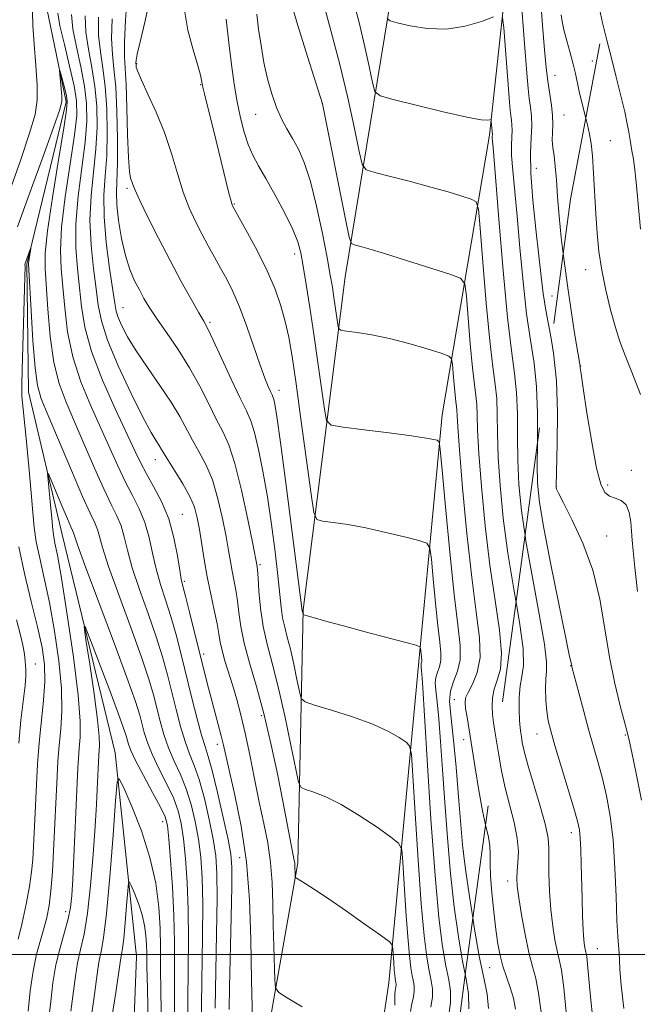
# Model space of a CAD drawing. Extents: x 2059800 to 2062700, y 317300 to 320200.
# Drawn here: x 2061069 to 2061190, y 318490 to 318682 of the extents above; entities that cross this region are included whole.
import ezdxf

# ---------------------------------------------------------------- set-up
doc = ezdxf.new("R2010")
doc.units = 0
doc.header["$MEASUREMENT"] = 0
for name, pattern in [('DGN Style 2', [51.195507, 30.717304, -20.478203]), ('DGN Style 3', [71.67371, 51.195507, -20.478203]), ('rvrstm', [117.1, 50, -3.9, 0.5, -3.9, 0.5, -3.9, 0.5, -3.9, 50])]:
    doc.linetypes.add(name, pattern=pattern)
for name, color, linetype, lineweight in [('32000', 7, 'Continuous', 0), ('DTM HARD BREAKLINE', 7, 'Continuous', 0), ('DTM OBSCURED SPOT', 7, 'Continuous', 0), ('DTM SPOT ELEVATION', 2, 'Continuous', 13), ('INDEX CONTOUR', 41, 'Continuous', 13), ('INDEX CONTOUR DASHED', 41, 'DGN Style 3', 13), ('INTERMEDIATE CONTOUR', 44, 'Continuous', 0), ('INTERMEDIATE CONTOUR DASHED', 44, 'DGN Style 3', 0), ('OBSCURED GROUND BOUNDARY', 84, 'DGN Style 2', 0), ('STREAM - RIVER SINGLE LINE', 142, 'rvrstm', 0)]:
    doc.layers.add(name, color=color, linetype=linetype, lineweight=lineweight)

msp = doc.modelspace()

# ---------------------------------------------------------------- linework, layer by layer
at = {"layer": '32000', "flags": 128}
msp.add_lwpolyline([(2062500, 318500), (2060000, 318500)], dxfattribs=at)
at = {"layer": 'DTM HARD BREAKLINE'}
for points in [[(2061095.4, 318356.41, 1067.16), (2061104.62, 318411.38, 1074.81), (2061113.8, 318462.29, 1083.22), (2061123.6, 318517.83, 1088.26), (2061124.66, 318567.08, 1094.11), (2061132.81, 318631.91, 1101.12), (2061143.89, 318699.61, 1110.45), (2061148.23, 318729.12, 1111.15), (2061152.12, 318772.55, 1112.13)], [(2061172.36, 318768.3, 1113), (2061166.61, 318712.14, 1110.8), (2061160.89, 318659.46, 1105.7), (2061151.67, 318605.07, 1098.51), (2061147.16, 318557.01, 1093.7), (2061141.34, 318494.48, 1087.21), (2061130.81, 318423.87, 1078.05), (2061125.65, 318368.29, 1070.41), (2061124.93, 318354.39, 1068.96), (2061128.93, 318348.55, 1068.61)]]:
    msp.add_polyline3d(points, dxfattribs=at)
at = {"layer": 'DTM OBSCURED SPOT'}
for p in [(2061184.41, 318658.38, 1114.95), (2061179.62, 318633.33, 1113.35), (2061178.67, 318614.53, 1112.05), (2061188.51, 318594.25, 1112.55), (2061173.93, 318591.07, 1110.05), (2061183.9, 318591.38, 1112.45), (2061183.7, 318581.47, 1110.65), (2061176.71, 318556.2, 1107.95), (2061170.12, 318542.93, 1105.25), (2061187.33, 318542.72, 1109.85), (2061176.8, 318523.69, 1105.45), (2061164.42, 318514.31, 1101.45), (2061181.88, 318501.14, 1106.85), (2061160.94, 318497.41, 1099.15)]:
    msp.add_point(p, dxfattribs=at)
at = {"layer": 'DTM SPOT ELEVATION'}
for p in [(2061180.9, 318673.94, 1115.05), (2061092.27, 318673.39, 1094.15), (2061173.67, 318671.14, 1112.85), (2061104.68, 318669.32, 1095.9), (2061128.39, 318665.7, 1102.01), (2061115.37, 318663.56, 1099.12), (2061175.41, 318663.39, 1112.95), (2061170.01, 318653.01, 1110.95), (2061090.35, 318649.1, 1091.71), (2061111.24, 318646.07, 1096.12), (2061123.02, 318636.34, 1097.48), (2061173.06, 318628.19, 1110.95), (2061089.56, 318625.92, 1088.89), (2061106.49, 318623.02, 1092.25), (2061119.94, 318609.79, 1094.54), (2061095.87, 318596.31, 1085.35), (2061101.15, 318585.68, 1084.85), (2061116.22, 318575.9, 1090.24), (2061101.49, 318572.64, 1084.25), (2061105.31, 318558.47, 1084.42), (2061072.49, 318556.52, 1081.37), (2061154.08, 318549.62, 1099.25), (2061116.51, 318546.49, 1087.53), (2061155.87, 318541.84, 1099.45), (2061107.97, 318540.91, 1083.51), (2061097.3, 318525.85, 1073.35), (2061112.28, 318518.82, 1083.01), (2061155.82, 318520, 1098.05), (2061078.44, 318508.35, 1076.55)]:
    msp.add_point(p, dxfattribs=at)
at = {"layer": 'INDEX CONTOUR'}
for points in [[(2061166.107, 318698.578, 1110), (2061167.766, 318676.452, 1110), (2061168.153, 318671.519, 1110), (2061168.419, 318668.559, 1110), (2061168.647, 318666.636, 1110), (2061168.892, 318664.947, 1110), (2061169.094, 318663.217, 1110), (2061169.157, 318661.305, 1110), (2061169.041, 318659.03, 1110), (2061168.908, 318656.069, 1110), (2061168.966, 318652.057, 1110), (2061169.36, 318646.853, 1110), (2061169.952, 318641.183, 1110), (2061170.536, 318635.999, 1110), (2061170.968, 318631.975, 1110), (2061171.354, 318628.687, 1110), (2061171.858, 318625.44, 1110), (2061172.582, 318621.637, 1110), (2061172.946, 318619.486, 1110)], [(2061087.457, 318682.137, 1090), (2061087.354, 318678.292, 1090), (2061087.513, 318675.264, 1090), (2061087.825, 318672.422, 1090), (2061088.155, 318668.875, 1090), (2061088.388, 318664.068, 1090), (2061088.501, 318658.77, 1090), (2061088.497, 318654.095, 1090), (2061088.318, 318648.394, 1090), (2061088.395, 318645.952, 1090), (2061088.731, 318642.851, 1090), (2061089.304, 318639.384, 1090), (2061090.055, 318636.08, 1090), (2061090.927, 318633.353, 1090), (2061091.852, 318631.16, 1090), (2061092.763, 318629.344, 1090), (2061093.641, 318627.72, 1090), (2061094.67, 318625.999, 1090), (2061096.088, 318623.862, 1090), (2061098.037, 318621.082, 1090), (2061100.296, 318617.794, 1090), (2061102.552, 318614.222, 1090), (2061104.549, 318610.598, 1090), (2061106.262, 318607.177, 1090), (2061107.727, 318604.221, 1090), (2061108.991, 318601.8, 1090), (2061110.161, 318599.215, 1090), (2061111.357, 318595.574, 1090), (2061112.646, 318590.376, 1090), (2061113.872, 318584.68, 1090), (2061114.827, 318579.934, 1090), (2061115.683, 318575.503, 1090), (2061115.75, 318574.826, 1090), (2061115.86, 318573.32, 1090), (2061116.039, 318570.728, 1090), (2061116.349, 318567.403, 1090), (2061116.858, 318563.852, 1090), (2061117.619, 318560.407, 1090), (2061118.606, 318556.686, 1090), (2061119.774, 318552.131, 1090), (2061121.052, 318546.488, 1090), (2061122.26, 318540.722, 1090), (2061123.191, 318536.102, 1090), (2061123.745, 318533.539, 1090), (2061124.245, 318532.508, 1090), (2061125.119, 318532.126, 1090), (2061126.713, 318531.626, 1090), (2061129.044, 318530.714, 1090), (2061132.05, 318529.215, 1090), (2061135.564, 318527.077, 1090), (2061139.013, 318524.763, 1090), (2061141.724, 318522.861, 1090), (2061143.221, 318521.681, 1090), (2061143.824, 318520.413, 1090), (2061144.046, 318517.976, 1090), (2061144.308, 318513.676, 1090), (2061144.648, 318508.406, 1090), (2061145.005, 318503.453, 1090), (2061145.332, 318499.824, 1090), (2061145.623, 318497.412, 1090), (2061145.885, 318495.83, 1090), (2061146.114, 318494.717, 1090), (2061146.26, 318493.812, 1090), (2061146.266, 318492.882, 1090), (2061146.095, 318491.741, 1090), (2061145.817, 318490.403, 1090), (2061145.524, 318488.929, 1090)], [(2061115.603, 318683.06, 1100), (2061115.974, 318680.114, 1100), (2061116.438, 318676.908, 1100), (2061117.015, 318673.628, 1100), (2061117.718, 318670.45, 1100), (2061118.536, 318667.498, 1100), (2061119.449, 318664.884, 1100), (2061120.438, 318662.667, 1100), (2061121.487, 318660.708, 1100), (2061122.582, 318658.815, 1100), (2061123.709, 318656.756, 1100), (2061124.868, 318654.13, 1100), (2061126.061, 318650.494, 1100), (2061127.268, 318645.649, 1100), (2061128.39, 318640.364, 1100), (2061129.303, 318635.652, 1100), (2061129.925, 318632.259, 1100), (2061130.33, 318629.87, 1100), (2061130.63, 318627.901, 1100), (2061131.36, 318622.651, 1100), (2061131.522, 318621.87, 1100), (2061131.967, 318621.535, 1100), (2061133.074, 318621.359, 1100), (2061135.124, 318621.09, 1100), (2061137.991, 318620.629, 1100), (2061141.45, 318619.911, 1100), (2061145.213, 318618.924, 1100), (2061148.749, 318617.874, 1100), (2061151.468, 318617.017, 1100), (2061152.959, 318616.489, 1100), (2061153.535, 318615.948, 1100), (2061153.689, 318614.924, 1100), (2061153.828, 318613.129, 1100), (2061154.007, 318610.955, 1100), (2061154.192, 318608.968, 1100), (2061154.353, 318607.591, 1100), (2061154.478, 318606.674, 1100), (2061154.557, 318605.924, 1100), (2061154.603, 318604.919, 1100), (2061154.723, 318602.71, 1100), (2061155.049, 318598.216, 1100), (2061155.67, 318590.846, 1100), (2061156.508, 318581.96, 1100), (2061157.445, 318573.408, 1100), (2061158.34, 318566.653, 1100), (2061158.964, 318561.614, 1100), (2061159.067, 318557.821, 1100), (2061158.51, 318554.875, 1100), (2061157.596, 318552.635, 1100), (2061156.739, 318551.031, 1100), (2061156.265, 318549.936, 1100), (2061156.147, 318549.014, 1100), (2061156.265, 318547.878, 1100), (2061156.525, 318546.18, 1100), (2061158.106, 318536.325, 1100), (2061158.837, 318531.918, 1100), (2061159.557, 318527.959, 1100), (2061160.137, 318525.242, 1100)], [(2061069.038, 318641.668, 1080), (2061071.325, 318647.904, 1080), (2061073.9, 318654.994, 1080), (2061076.056, 318660.985, 1080), (2061077.262, 318664.451, 1080), (2061077.694, 318666.089, 1080), (2061077.7, 318667.126, 1080), (2061077.58, 318668.513, 1080), (2061077.243, 318672.098, 1080), (2061077.288, 318672.097, 1080), (2061077.478, 318671.399, 1080), (2061078.232, 318668.499, 1080), (2061078.58, 318667.108, 1080), (2061078.746, 318666.066, 1080), (2061078.607, 318664.396, 1080), (2061078.044, 318660.847, 1080), (2061077.019, 318654.699, 1080), (2061075.835, 318647.38, 1080), (2061074.878, 318640.856, 1080), (2061074.44, 318636.518, 1080), (2061074.427, 318633.454, 1080), (2061074.968, 318625.615, 1080), (2061075.429, 318620.318, 1080), (2061076.131, 318615.255, 1080), (2061077.153, 318611.114, 1080), (2061078.498, 318607.485, 1080), (2061080.153, 318603.683, 1080), (2061084.048, 318594.665, 1080), (2061085.856, 318590.621, 1080), (2061087.307, 318587.624, 1080), (2061088.409, 318585.386, 1080), (2061089.215, 318583.424, 1080), (2061089.82, 318581.289, 1080), (2061090.456, 318578.672, 1080), (2061091.397, 318575.297, 1080), (2061092.815, 318571.036, 1080), (2061094.475, 318566.344, 1080), (2061096.041, 318561.819, 1080), (2061097.262, 318557.909, 1080), (2061098.211, 318554.446, 1080), (2061099.904, 318547.68, 1080), (2061100.784, 318544.356, 1080), (2061101.672, 318541.438, 1080), (2061102.553, 318539.074, 1080), (2061103.455, 318536.81, 1080), (2061104.407, 318534.036, 1080), (2061105.412, 318530.366, 1080), (2061106.367, 318526.268, 1080), (2061107.141, 318522.429, 1080), (2061107.63, 318519.225, 1080), (2061107.863, 318515.791, 1080), (2061107.899, 318510.951, 1080), (2061107.801, 318504.023, 1080), (2061107.505, 318489.551, 1080)], [(2061069.168, 318502.962, 1080), (2061069.946, 318506.174, 1080), (2061070.742, 318509.788, 1080), (2061071.398, 318513.229, 1080), (2061071.802, 318516.069, 1080), (2061072.015, 318518.488, 1080), (2061072.412, 318526.183, 1080), (2061072.731, 318533.084, 1080), (2061072.95, 318537.072, 1080), (2061073.269, 318541.23, 1080), (2061074.119, 318549.428, 1080), (2061074.358, 318553.118, 1080), (2061074.279, 318556.421, 1080), (2061073.827, 318559.78, 1080), (2061072.971, 318563.762, 1080), (2061071.739, 318568.719, 1080), (2061070.399, 318574.16, 1080), (2061069.283, 318579.383, 1080)], [(2061087.162, 318486.122, 1070), (2061088.174, 318492.616, 1070), (2061089.011, 318498.438, 1070), (2061089.151, 318499.289, 1070), (2061089.311, 318500.015, 1070), (2061089.515, 318501.149, 1070), (2061089.76, 318503.129, 1070), (2061090.032, 318506.168, 1070), (2061090.292, 318509.565, 1070), (2061090.493, 318512.396, 1070), (2061090.623, 318513.928, 1070), (2061090.798, 318514.203, 1070), (2061091.169, 318513.458, 1070), (2061091.825, 318511.94, 1070), (2061092.614, 318509.936, 1070), (2061093.324, 318507.747, 1070), (2061093.789, 318505.631, 1070), (2061094.039, 318503.676, 1070), (2061094.148, 318501.928, 1070), (2061094.19, 318500.248, 1070), (2061094.228, 318497.754, 1070), (2061094.32, 318493.38, 1070), (2061094.508, 318486.557, 1070)]]:
    msp.add_polyline3d(points, dxfattribs=at)
at = {"layer": 'INDEX CONTOUR DASHED'}
for points in [[(2061172.946, 318619.486, 1110), (2061173.353, 318617.077, 1110), (2061173.93, 318611.658, 1110), (2061174.145, 318605.483, 1110), (2061174.097, 318599.476, 1110), (2061173.855, 318591.128, 1110), (2061173.87, 318590.872, 1110), (2061173.953, 318590.609, 1110), (2061174.336, 318589.782, 1110), (2061175.308, 318587.885, 1110), (2061177.021, 318584.57, 1110), (2061179.092, 318580.083, 1110), (2061181.003, 318574.824, 1110), (2061182.374, 318569.17, 1110), (2061183.365, 318563.418, 1110), (2061184.271, 318557.845, 1110), (2061185.305, 318552.738, 1110), (2061186.342, 318548.43, 1110), (2061187.68, 318543.331, 1110), (2061188.054, 318541.733, 1110), (2061188.581, 318539.32, 1110), (2061189.446, 318535.265, 1110), (2061190.461, 318530.034, 1110)], [(2061160.137, 318525.242, 1100), (2061160.191, 318524.989, 1100), (2061160.681, 318522.833, 1100), (2061160.973, 318521.139, 1100), (2061161.051, 318519.555, 1100), (2061161.039, 318517.718, 1100), (2061161.097, 318515.262, 1100), (2061161.343, 318511.984, 1100), (2061161.725, 318508.319, 1100), (2061162.15, 318504.862, 1100), (2061162.556, 318502.066, 1100), (2061162.988, 318499.784, 1100), (2061163.525, 318497.731, 1100), (2061164.207, 318495.67, 1100), (2061164.93, 318493.579, 1100), (2061165.553, 318491.49, 1100), (2061165.953, 318489.387, 1100)]]:
    msp.add_polyline3d(points, dxfattribs=at)
at = {"layer": 'INTERMEDIATE CONTOUR'}
for points in [[(2061090.417, 318686.498, 1092), (2061090.086, 318681.852, 1092), (2061089.863, 318677.678, 1092), (2061089.848, 318674.816, 1092), (2061089.981, 318672.457, 1092), (2061090.167, 318669.374, 1092), (2061090.33, 318664.775, 1092), (2061090.481, 318659.576, 1092), (2061090.648, 318655.123, 1092), (2061090.851, 318652.42, 1092), (2061091.071, 318651.106, 1092), (2061091.278, 318650.481, 1092), (2061091.492, 318649.883, 1092), (2061091.929, 318648.805, 1092), (2061092.854, 318646.782, 1092), (2061094.441, 318643.52, 1092), (2061096.5, 318639.426, 1092), (2061098.749, 318635.081, 1092), (2061100.926, 318631.013, 1092), (2061102.84, 318627.54, 1092), (2061104.319, 318624.93, 1092), (2061105.29, 318623.252, 1092), (2061106.091, 318621.778, 1092), (2061107.156, 318619.585, 1092), (2061108.777, 318616.075, 1092), (2061110.663, 318611.964, 1092), (2061112.378, 318608.297, 1092), (2061113.6, 318605.792, 1092), (2061114.455, 318603.869, 1092), (2061115.181, 318601.62, 1092), (2061115.971, 318598.33, 1092), (2061116.819, 318594.063, 1092), (2061117.674, 318589.074, 1092), (2061118.482, 318583.673, 1092), (2061119.189, 318578.377, 1092), (2061119.737, 318573.755, 1092), (2061120.365, 318567.599, 1092), (2061120.649, 318565.531, 1092), (2061121.044, 318563.686, 1092), (2061121.552, 318561.748, 1092), (2061122.153, 318559.405, 1092), (2061122.807, 318556.508, 1092), (2061123.428, 318553.548, 1092), (2061123.906, 318551.177, 1092), (2061124.263, 318549.839, 1092), (2061125.03, 318549.161, 1092), (2061126.864, 318548.558, 1092), (2061130.158, 318547.577, 1092), (2061134.242, 318546.275, 1092), (2061138.183, 318544.835, 1092), (2061141.229, 318543.435, 1092), (2061143.341, 318542.216, 1092), (2061144.664, 318541.32, 1092), (2061145.36, 318540.62, 1092), (2061145.703, 318538.934, 1092), (2061145.986, 318534.818, 1092), (2061146.436, 318527.437, 1092), (2061147.019, 318518.389, 1092), (2061147.632, 318509.887, 1092), (2061148.193, 318503.655, 1092), (2061148.693, 318499.514, 1092), (2061149.144, 318496.798, 1092), (2061149.536, 318494.886, 1092), (2061149.788, 318493.334, 1092), (2061149.796, 318491.737, 1092), (2061149.503, 318489.777, 1092)], [(2061094.961, 318686.637, 1094), (2061093.896, 318681.732, 1094), (2061092.928, 318677.661, 1094), (2061092.368, 318675.222, 1094), (2061092.146, 318674.097, 1094), (2061092.101, 318673.49, 1094), (2061092.123, 318673.11, 1094), (2061092.171, 318672.717, 1094), (2061092.44, 318671.851, 1094), (2061093.153, 318670.175, 1094), (2061094.44, 318667.466, 1094), (2061096.06, 318663.959, 1094), (2061097.68, 318660.005, 1094), (2061099.042, 318655.932, 1094), (2061100.207, 318651.989, 1094), (2061101.309, 318648.404, 1094), (2061102.46, 318645.335, 1094), (2061103.662, 318642.68, 1094), (2061104.895, 318640.269, 1094), (2061106.136, 318637.959, 1094), (2061107.368, 318635.724, 1094), (2061108.576, 318633.569, 1094), (2061109.756, 318631.438, 1094), (2061110.958, 318629.046, 1094), (2061112.248, 318626.043, 1094), (2061113.652, 318622.262, 1094), (2061116.269, 318614.686, 1094), (2061117.198, 318612.153, 1094), (2061117.853, 318610.534, 1094), (2061118.293, 318609.558, 1094), (2061118.581, 318608.965, 1094), (2061118.772, 318608.534, 1094), (2061118.928, 318608.053, 1094), (2061119.123, 318607.141, 1094), (2061119.497, 318604.747, 1094), (2061120.202, 318599.652, 1094), (2061121.307, 318591.291, 1094), (2061124.471, 318566.903, 1094), (2061124.621, 318566.252, 1094), (2061124.672, 318566.172, 1094), (2061124.938, 318566.07, 1094), (2061127.024, 318565.458, 1094), (2061129.243, 318564.831, 1094), (2061132.478, 318563.946, 1094), (2061136.703, 318562.82, 1094), (2061144.651, 318560.736, 1094), (2061146.616, 318560.209, 1094), (2061147.348, 318559.918, 1094), (2061147.476, 318559.612, 1094), (2061147.638, 318557.923, 1094), (2061147.719, 318557.23, 1094), (2061147.719, 318557.036, 1094), (2061147.683, 318556.878, 1094), (2061147.589, 318556.609, 1094), (2061147.577, 318556.471, 1094), (2061147.625, 318555.99, 1094), (2061147.681, 318555.303, 1094), (2061147.834, 318552.951, 1094), (2061148.762, 318537.891, 1094), (2061149.513, 318526.334, 1094), (2061150.314, 318515.411, 1094), (2061151.071, 318507.218, 1094), (2061151.766, 318501.582, 1094), (2061152.402, 318497.765, 1094), (2061152.959, 318495.056, 1094), (2061153.315, 318492.855, 1094), (2061153.328, 318490.592, 1094), (2061152.913, 318487.827, 1094)], [(2061121.991, 318686.393, 1102), (2061123.602, 318680.799, 1102), (2061125.459, 318674.79, 1102), (2061128.383, 318665.592, 1102), (2061132.952, 318642.8, 1102), (2061133.614, 318639.624, 1102), (2061134.036, 318638.408, 1102), (2061134.58, 318638.113, 1102), (2061135.604, 318637.849, 1102), (2061137.453, 318637.332, 1102), (2061140.469, 318636.43, 1102), (2061144.746, 318635.099, 1102), (2061153.155, 318632.426, 1102), (2061155.269, 318631.631, 1102), (2061156.11, 318630.522, 1102), (2061156.4, 318628.152, 1102), (2061156.726, 318623.947, 1102), (2061157.144, 318618.855, 1102), (2061157.576, 318614.201, 1102), (2061157.955, 318610.974, 1102), (2061158.248, 318608.826, 1102), (2061158.432, 318607.071, 1102), (2061158.51, 318605.032, 1102), (2061158.599, 318602.063, 1102), (2061158.832, 318597.525, 1102), (2061159.32, 318591.064, 1102), (2061160.046, 318583.456, 1102), (2061160.962, 318575.763, 1102), (2061161.978, 318568.893, 1102), (2061162.838, 318563.151, 1102), (2061163.245, 318558.692, 1102), (2061163.012, 318555.562, 1102), (2061162.402, 318553.377, 1102), (2061161.789, 318551.649, 1102), (2061161.466, 318549.975, 1102), (2061161.411, 318548.313, 1102), (2061161.516, 318546.706, 1102), (2061161.696, 318545.153, 1102), (2061161.945, 318543.465, 1102), (2061162.316, 318541.138, 1102)], [(2061128.395, 318685.952, 1104), (2061130.074, 318679.585, 1104), (2061131.783, 318673.213, 1104), (2061133.336, 318666.719, 1104), (2061134.619, 318660.784, 1104), (2061135.533, 318656.289, 1104), (2061136.111, 318653.817, 1104), (2061136.907, 318652.76, 1104), (2061138.603, 318652.212, 1104), (2061141.642, 318651.447, 1104), (2061145.513, 318650.45, 1104), (2061149.468, 318649.391, 1104), (2061152.868, 318648.419, 1104), (2061155.518, 318647.614, 1104), (2061157.336, 318647.039, 1104), (2061158.318, 318646.537, 1104), (2061158.778, 318645.068, 1104), (2061159.11, 318641.379, 1104), (2061159.623, 318634.765, 1104), (2061160.281, 318626.755, 1104), (2061160.961, 318619.433, 1104), (2061161.557, 318614.358, 1104), (2061162.017, 318610.978, 1104), (2061162.307, 318608.218, 1104), (2061162.419, 318605.145, 1104), (2061162.472, 318601.416, 1104), (2061162.614, 318596.835, 1104), (2061162.97, 318591.283, 1104), (2061163.584, 318584.952, 1104), (2061164.479, 318578.117, 1104), (2061165.617, 318571.132, 1104), (2061166.066, 318568.494, 1104)], [(2061134.357, 318685.794, 1106), (2061135.537, 318681.399, 1106), (2061136.609, 318676.918, 1106), (2061137.493, 318672.823, 1106), (2061138.124, 318669.722, 1106), (2061138.594, 318667.999, 1106), (2061139.635, 318667.146, 1106), (2061142.14, 318666.433, 1106), (2061146.601, 318665.319, 1106), (2061151.899, 318664.028, 1106), (2061156.515, 318662.977, 1106), (2061159.3, 318662.471, 1106), (2061160.565, 318662.38, 1106), (2061160.991, 318662.465, 1106), (2061161.158, 318662.517, 1106), (2061161.226, 318662.446, 1106), (2061161.254, 318662.189, 1106), (2061161.466, 318659.589, 1106), (2061161.449, 318659.223, 1106), (2061161.453, 318658.944, 1106), (2061161.499, 318658.345, 1106), (2061161.667, 318656.3, 1106), (2061162.705, 318643.124, 1106), (2061163.533, 318633.136, 1106), (2061164.398, 318623.99, 1106), (2061165.174, 318617.541, 1106), (2061165.789, 318613.106, 1106), (2061166.182, 318609.364, 1106), (2061166.328, 318605.258, 1106), (2061166.347, 318600.77, 1106), (2061166.396, 318596.145, 1106), (2061166.62, 318591.501, 1106), (2061167.122, 318586.449, 1106), (2061167.836, 318581.57, 1106)], [(2061170.738, 318687.245, 1112), (2061171.223, 318680.866, 1112), (2061171.608, 318676.094, 1112), (2061171.93, 318672.661, 1112), (2061172.255, 318669.974, 1112), (2061172.959, 318665.297, 1112), (2061173.171, 318663.285, 1112), (2061173.197, 318661.527, 1112), (2061173.133, 318659.964, 1112), (2061173.113, 318658.522, 1112), (2061173.236, 318657.095, 1112), (2061173.459, 318655.473, 1112), (2061173.703, 318653.423, 1112), (2061173.914, 318650.76, 1112), (2061174.133, 318647.508, 1112), (2061174.43, 318643.743, 1112), (2061174.855, 318639.543, 1112), (2061175.23, 318636.44, 1112)], [(2061101.572, 318683.803, 1096), (2061102.23, 318679.917, 1096), (2061103.208, 318676.102, 1096), (2061104.115, 318673.016, 1096), (2061104.648, 318671.135, 1096), (2061104.87, 318670.206, 1096), (2061104.979, 318669.47, 1096), (2061105.117, 318668.836, 1096), (2061105.442, 318667.498, 1096), (2061107.722, 318658.383, 1096), (2061110.205, 318648.183, 1096), (2061110.603, 318646.615, 1096), (2061110.794, 318645.952, 1096), (2061110.881, 318645.742, 1096), (2061113.831, 318640.501, 1096), (2061115.766, 318636.913, 1096), (2061117.655, 318633.102, 1096), (2061119.17, 318629.538, 1096), (2061120.313, 318626.258, 1096), (2061121.169, 318623.195, 1096), (2061121.84, 318620.146, 1096), (2061122.478, 318616.385, 1096), (2061123.252, 318611.054, 1096), (2061124.26, 318603.758, 1096), (2061126.18, 318589.582, 1096), (2061126.715, 318586.04, 1096), (2061127.297, 318584.688, 1096), (2061128.425, 318584.366, 1096), (2061130.479, 318584.101, 1096), (2061133.365, 318583.667, 1096), (2061136.87, 318583.024, 1096), (2061140.713, 318582.173, 1096), (2061144.344, 318581.281, 1096), (2061147.141, 318580.559, 1096), (2061148.683, 318580.047, 1096), (2061149.315, 318579.114, 1096), (2061149.586, 318576.959, 1096), (2061149.929, 318573.111, 1096), (2061150.369, 318568.407, 1096), (2061150.825, 318564.013, 1096), (2061151.213, 318560.828, 1096), (2061151.448, 318558.7, 1096), (2061151.445, 318557.211, 1096), (2061151.168, 318556.001, 1096), (2061150.768, 318554.933, 1096), (2061150.447, 318553.935, 1096), (2061150.36, 318552.877, 1096), (2061150.478, 318551.425, 1096), (2061150.724, 318549.193, 1096), (2061151.034, 318545.869, 1096), (2061151.389, 318541.444, 1096), (2061151.78, 318535.98, 1096), (2061152.207, 318529.609, 1096), (2061152.702, 318522.726, 1096), (2061153.306, 318515.796, 1096), (2061154.04, 318509.257, 1096), (2061154.849, 318503.46, 1096), (2061155.661, 318498.733, 1096), (2061156.174, 318496.232, 1096)], [(2061182.113, 318684.953, 1116), (2061182.893, 318681.332, 1116), (2061183.023, 318680.807, 1116)], [(2061067.469, 318648.521, 1082), (2061069.621, 318654.534, 1082), (2061071.417, 318659.842, 1082), (2061072.478, 318663.533, 1082), (2061072.894, 318666.292, 1082), (2061072.872, 318669.204, 1082), (2061072.615, 318673.025, 1082), (2061072.28, 318677.21, 1082), (2061072.016, 318680.879, 1082), (2061071.949, 318683.39, 1082)], [(2061076.911, 318683.198, 1082), (2061077.316, 318680.749, 1082), (2061078.167, 318677.134, 1082), (2061079.189, 318672.937, 1082), (2061080.069, 318669.081, 1082), (2061080.548, 318666.145, 1082), (2061080.57, 318663.331, 1082), (2061080.135, 318659.497, 1082), (2061079.297, 318653.91, 1082), (2061078.347, 318647.484, 1082), (2061077.633, 318641.543, 1082), (2061077.412, 318637.044, 1082), (2061077.566, 318633.479, 1082), (2061077.886, 318629.978, 1082), (2061078.239, 318625.859, 1082), (2061078.793, 318621.214, 1082), (2061079.79, 318616.329, 1082), (2061081.378, 318611.466, 1082), (2061083.322, 318606.795, 1082), (2061085.29, 318602.462, 1082), (2061088.559, 318595.145, 1082), (2061090.003, 318592.098, 1082), (2061091.424, 318589.37, 1082), (2061092.744, 318586.774, 1082), (2061093.844, 318584.1, 1082), (2061094.657, 318581.191, 1082), (2061095.318, 318578.128, 1082), (2061096.008, 318575.05, 1082), (2061096.866, 318572.047, 1082), (2061097.854, 318569.008, 1082), (2061098.886, 318565.779, 1082), (2061099.897, 318562.233, 1082), (2061100.902, 318558.372, 1082), (2061102.997, 318549.924, 1082), (2061104.017, 318545.894, 1082), (2061104.884, 318542.666, 1082), (2061105.547, 318540.494, 1082), (2061106.157, 318538.57, 1082), (2061106.92, 318535.821, 1082), (2061107.96, 318531.56, 1082), (2061109.085, 318526.663, 1082), (2061110.02, 318522.395, 1082), (2061110.558, 318519.548, 1082), (2061110.756, 318517.025, 1082), (2061110.735, 318513.254, 1082), (2061110.608, 318507.222, 1082), (2061110.298, 318493.7, 1082), (2061110.22, 318489.288, 1082)], [(2061079.571, 318682.993, 1084), (2061079.825, 318680.135, 1084), (2061080.503, 318676.665, 1084), (2061081.348, 318672.808, 1084), (2061082.091, 318669.03, 1084), (2061082.508, 318665.626, 1084), (2061082.553, 318662.191, 1084), (2061082.225, 318658.146, 1084), (2061080.859, 318647.589, 1084), (2061080.389, 318642.23, 1084), (2061080.383, 318637.569, 1084), (2061080.704, 318633.505, 1084), (2061081.122, 318629.777, 1084), (2061081.511, 318626.103, 1084), (2061082.156, 318622.11, 1084), (2061083.449, 318617.404, 1084), (2061085.604, 318611.818, 1084), (2061088.146, 318606.105, 1084), (2061091.98, 318597.915, 1084), (2061093.071, 318595.624, 1084), (2061094.15, 318593.575, 1084), (2061095.541, 318591.116, 1084), (2061097.078, 318588.163, 1084), (2061098.471, 318584.775, 1084), (2061099.495, 318581.092, 1084), (2061100.179, 318577.585, 1084), (2061100.618, 318574.804, 1084), (2061100.918, 318573.057, 1084), (2061101.233, 318571.673, 1084), (2061101.731, 318569.738, 1084), (2061102.519, 318566.613, 1084), (2061105.949, 318552.818, 1084), (2061106.646, 318550.142, 1084), (2061108.097, 318544.789, 1084), (2061108.694, 318542.543, 1084), (2061109.134, 318540.748, 1084), (2061111.374, 318531.044, 1084), (2061112.595, 318524.984, 1084), (2061113.619, 318518.035, 1084), (2061114.205, 318510.622, 1084), (2061114.465, 318502.915, 1084), (2061114.607, 318495.018, 1084), (2061114.79, 318487.172, 1084)], [(2061082.2, 318682.708, 1086), (2061082.335, 318679.521, 1086), (2061082.839, 318676.199, 1086), (2061083.507, 318672.68, 1086), (2061084.112, 318668.979, 1086), (2061084.468, 318665.106, 1086), (2061084.536, 318661.051, 1086), (2061084.316, 318656.796, 1086), (2061083.371, 318647.693, 1086), (2061083.143, 318642.916, 1086), (2061083.355, 318638.095, 1086), (2061083.842, 318633.531, 1086), (2061084.358, 318629.577, 1086), (2061084.763, 318626.388, 1086), (2061085.366, 318623.326, 1086), (2061086.587, 318619.559, 1086), (2061088.672, 318614.583, 1086), (2061091.17, 318609.218, 1086), (2061093.458, 318604.614, 1086), (2061095.051, 318601.631, 1086), (2061096.032, 318599.973, 1086), (2061096.628, 318599.052, 1086), (2061097.065, 318598.328, 1086), (2061097.582, 318597.439, 1086), (2061098.423, 318596.07, 1086), (2061099.731, 318594.026, 1086), (2061101.238, 318591.591, 1086), (2061102.576, 318589.169, 1086), (2061103.473, 318587.047, 1086), (2061104.029, 318585.016, 1086), (2061104.439, 318582.751, 1086), (2061105.372, 318576.876, 1086), (2061105.968, 318573.527, 1086), (2061106.657, 318570.154, 1086), (2061107.339, 318567.012, 1086), (2061107.891, 318564.379, 1086), (2061108.238, 318562.416, 1086), (2061108.502, 318560.821, 1086), (2061108.855, 318559.18, 1086), (2061109.424, 318557.168, 1086), (2061110.954, 318552.296, 1086), (2061111.744, 318549.639, 1086), (2061112.537, 318546.663, 1086), (2061113.367, 318543.11, 1086), (2061114.257, 318538.84, 1086), (2061115.183, 318534.197, 1086), (2061116.107, 318529.646, 1086), (2061116.986, 318525.528, 1086), (2061117.745, 318521.711, 1086), (2061118.305, 318517.939, 1086), (2061118.616, 318514.006, 1086), (2061118.754, 318509.918, 1086), (2061118.829, 318505.728, 1086), (2061118.926, 318501.565, 1086), (2061119.131, 318495.07, 1086), (2061119.27, 318493.51, 1086), (2061119.883, 318492.599, 1086), (2061121.503, 318491.557, 1086), (2061124.439, 318489.838, 1086)], [(2061084.828, 318682.422, 1088), (2061084.844, 318678.907, 1088), (2061085.176, 318675.731, 1088), (2061085.666, 318672.551, 1088), (2061086.133, 318668.928, 1088), (2061086.428, 318664.587, 1088), (2061086.519, 318659.911, 1088), (2061086.405, 318655.446, 1088), (2061086.13, 318651.544, 1088), (2061085.883, 318647.797, 1088), (2061085.899, 318643.603, 1088), (2061086.327, 318638.621, 1088), (2061086.981, 318633.557, 1088), (2061087.975, 318626.754, 1088), (2061088.254, 318625.207, 1088), (2061088.644, 318623.961, 1088), (2061089.337, 318622.361, 1088), (2061090.458, 318620.233, 1088), (2061092.117, 318617.524, 1088), (2061094.331, 318614.259, 1088), (2061096.757, 318610.776, 1088), (2061098.959, 318607.491, 1088), (2061100.619, 318604.716, 1088), (2061103.075, 318600.146, 1088), (2061104.361, 318597.913, 1088), (2061105.698, 318595.403, 1088), (2061106.967, 318592.372, 1088), (2061108.06, 318588.711, 1088), (2061108.951, 318584.848, 1088), (2061109.633, 318581.343, 1088), (2061110.116, 318578.61, 1088), (2061110.476, 318576.483, 1088), (2061110.804, 318574.647, 1088), (2061111.545, 318570.919, 1088), (2061111.876, 318568.85, 1088), (2061112.15, 318566.539, 1088), (2061112.515, 318563.849, 1088), (2061113.158, 318560.626, 1088), (2061114.206, 318556.745, 1088), (2061115.541, 318552.178, 1088), (2061116.984, 318546.922, 1088), (2061118.373, 318541.08, 1088), (2061119.629, 318535.182, 1088), (2061120.689, 318529.867, 1088), (2061122.918, 318518.321, 1088), (2061122.991, 318517.843, 1088), (2061123.027, 318517.39, 1088), (2061123.086, 318515.212, 1088), (2061123.122, 318515.02, 1088), (2061123.336, 318514.83, 1088), (2061125.026, 318513.805, 1088), (2061126.842, 318512.655, 1088), (2061129.519, 318510.875, 1088), (2061133.043, 318508.443, 1088), (2061136.726, 318505.859, 1088), (2061139.706, 318503.751, 1088), (2061141.356, 318502.548, 1088), (2061141.979, 318501.869, 1088), (2061142.106, 318501.133, 1088), (2061142.277, 318498.423, 1088), (2061142.378, 318497.021, 1088), (2061142.47, 318495.993, 1088), (2061142.553, 318495.31, 1088), (2061142.627, 318494.862, 1088), (2061142.692, 318494.547, 1088), (2061142.733, 318494.292, 1088), (2061142.735, 318494.028, 1088), (2061142.686, 318493.705, 1088), (2061142.525, 318492.909, 1088), (2061142.472, 318492.236, 1088), (2061142.512, 318490.155, 1088)], [(2061109.668, 318682.048, 1098), (2061110.184, 318677.448, 1098), (2061110.69, 318673.227, 1098), (2061111.209, 318669.433, 1098), (2061111.776, 318665.998, 1098), (2061112.418, 318662.872, 1098), (2061113.142, 318660.08, 1098), (2061113.946, 318657.67, 1098), (2061114.85, 318655.606, 1098), (2061115.956, 318653.533, 1098), (2061117.387, 318651.014, 1098), (2061119.183, 318647.789, 1098), (2061121.051, 318644.296, 1098), (2061122.613, 318641.147, 1098), (2061123.603, 318638.738, 1098), (2061124.194, 318636.587, 1098), (2061124.67, 318633.993, 1098), (2061125.257, 318630.412, 1098), (2061125.963, 318625.918, 1098), (2061126.74, 318620.741, 1098), (2061127.526, 318615.211, 1098), (2061128.77, 318606.117, 1098), (2061129.18, 318603.948, 1098), (2061130.123, 318603.051, 1098), (2061132.409, 318602.657, 1098), (2061136.488, 318602.152, 1098), (2061141.382, 318601.531, 1098), (2061145.755, 318600.95, 1098), (2061148.582, 318600.524, 1098), (2061150.074, 318600.25, 1098), (2061150.749, 318600.091, 1098), (2061151.079, 318599.8, 1098), (2061151.324, 318598.3, 1098), (2061151.693, 318594.306, 1098), (2061152.336, 318587.112, 1098), (2061153.16, 318578.318, 1098), (2061154.012, 318570.102, 1098), (2061154.736, 318564.148, 1098), (2061155.177, 318560.17, 1098), (2061155.172, 318557.386, 1098), (2061154.653, 318555.121, 1098), (2061153.906, 318553.128, 1098), (2061153.306, 318551.261, 1098), (2061153.143, 318549.284, 1098), (2061153.363, 318546.569, 1098), (2061153.823, 318542.395, 1098), (2061154.388, 318536.436, 1098), (2061154.944, 318529.937, 1098), (2061155.652, 318521.327, 1098), (2061155.891, 318519.119, 1098), (2061156.297, 318516.18, 1098), (2061157.009, 318511.296, 1098), (2061157.655, 318507.133, 1098)], [(2061140.974, 318682.206, 1108), (2061141.548, 318681.737, 1108), (2061142.927, 318681.344, 1108), (2061145.444, 318680.755, 1108), (2061148.795, 318680.218, 1108), (2061152.514, 318680.109, 1108), (2061156.153, 318680.671, 1108), (2061159.327, 318681.61, 1108), (2061161.668, 318682.498, 1108)], [(2061163.465, 318682.351, 1108), (2061163.679, 318680.384, 1108), (2061164.775, 318665.91, 1108), (2061164.917, 318664.327, 1108), (2061165.039, 318663.298, 1108), (2061165.171, 318662.395, 1108), (2061165.278, 318661.469, 1108), (2061165.312, 318660.446, 1108), (2061165.178, 318657.646, 1108), (2061165.21, 318655.501, 1108), (2061165.43, 318652.599, 1108), (2061166.293, 318643.731, 1108), (2061166.837, 318637.549, 1108), (2061167.443, 318630.912, 1108), (2061168.128, 318624.715, 1108), (2061168.879, 318619.589, 1108), (2061169.571, 318615.091, 1108), (2061170.056, 318610.511, 1108), (2061170.236, 318605.37, 1108), (2061170.213, 318599.211, 1108)], [(2061174.857, 318682.922, 1114), (2061175.045, 318681.584, 1114), (2061175.388, 318679.953, 1114), (2061175.932, 318677.851, 1114), (2061176.571, 318675.522, 1114), (2061177.164, 318673.316, 1114), (2061177.608, 318671.478, 1114), (2061178.367, 318668.004, 1114), (2061178.871, 318665.86, 1114), (2061179.625, 318662.779, 1114)], [(2061071.099, 318488.947, 1078), (2061071.532, 318492.943, 1078), (2061072.083, 318496.785, 1078), (2061072.77, 318500.05, 1078), (2061073.512, 318502.771, 1078), (2061074.208, 318505.095, 1078), (2061074.774, 318507.216, 1078), (2061075.218, 318509.508, 1078), (2061075.569, 318512.393, 1078), (2061075.85, 318516.111, 1078), (2061076.076, 318520.192, 1078), (2061076.765, 318534.699, 1078), (2061076.927, 318537.638, 1078), (2061077.162, 318540.704, 1078), (2061077.467, 318543.869, 1078), (2061077.682, 318547.437, 1078), (2061077.608, 318551.793, 1078), (2061077.105, 318557.14, 1078), (2061076.275, 318562.947, 1078), (2061075.28, 318568.5, 1078), (2061074.273, 318573.228, 1078), (2061073.373, 318577.127, 1078), (2061072.692, 318580.337, 1078), (2061072.292, 318583.095, 1078), (2061072.036, 318586.027, 1078), (2061071.742, 318589.856, 1078), (2061071.283, 318594.972, 1078), (2061070.751, 318600.426, 1078), (2061069.927, 318608.669, 1078), (2061069.897, 318609.075, 1078), (2061069.888, 318609.524, 1078), (2061069.909, 318610.841, 1078), (2061069.983, 318613.862, 1078), (2061070.532, 318634.037, 1078), (2061070.51, 318634.392, 1078), (2061070.541, 318634.525, 1078), (2061071.611, 318637.447, 1078), (2061071.636, 318637.444, 1078), (2061071.25, 318635.045, 1078), (2061071.21, 318634.473, 1078), (2061071.256, 318633.238, 1078), (2061071.697, 318625.37, 1078), (2061072.066, 318619.423, 1078), (2061072.473, 318614.181, 1078), (2061072.927, 318610.762, 1078), (2061073.674, 318608.175, 1078), (2061075.017, 318604.903, 1078), (2061079.536, 318594.186, 1078), (2061081.708, 318589.144, 1078), (2061083.19, 318585.877, 1078), (2061084.075, 318583.998, 1078), (2061084.589, 318582.749, 1078), (2061084.982, 318581.388, 1078), (2061085.594, 318579.215, 1078), (2061086.786, 318575.543, 1078), (2061088.763, 318570.026, 1078), (2061091.095, 318563.679, 1078), (2061093.197, 318557.86, 1078), (2061094.626, 318553.586, 1078), (2061095.52, 318550.52, 1078), (2061096.809, 318545.435, 1078), (2061097.552, 318542.817, 1078), (2061098.459, 318540.209, 1078), (2061099.562, 318537.653, 1078), (2061100.754, 318535.048, 1078), (2061101.893, 318532.251, 1078), (2061102.864, 318529.172, 1078), (2061103.65, 318525.872, 1078), (2061104.26, 318522.463, 1078), (2061104.702, 318518.946, 1078), (2061104.979, 318514.909, 1078), (2061105.094, 318509.837, 1078), (2061105.062, 318503.472, 1078), (2061104.867, 318490.317, 1078), (2061104.867, 318485.34, 1078)], [(2061075.099, 318487.156, 1076), (2061075.517, 318490.869, 1076), (2061075.958, 318494.482, 1076), (2061076.539, 318497.969, 1076), (2061077.327, 318501.285, 1076), (2061078.178, 318504.318, 1076), (2061078.902, 318506.939, 1076), (2061079.355, 318509.152, 1076), (2061079.61, 318511.494, 1076), (2061079.792, 318514.634, 1076), (2061080.799, 318536.313, 1076), (2061080.903, 318538.206, 1076), (2061081.054, 318540.179, 1076), (2061081.233, 318542.332, 1076), (2061081.246, 318545.446, 1076), (2061080.857, 318550.468, 1076), (2061079.931, 318557.859, 1076), (2061078.722, 318566.113, 1076), (2061077.588, 318573.239, 1076), (2061076.807, 318577.738, 1076), (2061076.348, 318580.095, 1076), (2061076.103, 318581.293, 1076), (2061075.971, 318582.209, 1076), (2061075.871, 318583.324, 1076), (2061075.731, 318585.012, 1076), (2061075.501, 318587.467, 1076), (2061075.008, 318592.39, 1076), (2061074.91, 318593.56, 1076), (2061075.062, 318593.539, 1076), (2061075.595, 318592.309, 1076), (2061077.726, 318587.216, 1076), (2061078.762, 318584.785, 1076), (2061079.429, 318583.277, 1076), (2061079.785, 318582.503, 1076), (2061079.961, 318582.074, 1076), (2061080.145, 318581.486, 1076), (2061080.732, 318579.758, 1076), (2061082.176, 318575.789, 1076), (2061087.717, 318561.014, 1076), (2061090.351, 318553.9, 1076), (2061091.99, 318549.263, 1076), (2061092.83, 318546.593, 1076), (2061093.716, 318543.19, 1076), (2061094.32, 318541.277, 1076), (2061095.247, 318538.981, 1076), (2061096.57, 318536.233, 1076), (2061098.052, 318533.286, 1076), (2061099.38, 318530.468, 1076), (2061100.316, 318527.978, 1076), (2061100.933, 318525.477, 1076), (2061101.38, 318522.495, 1076), (2061101.775, 318518.667, 1076), (2061102.096, 318514.029, 1076), (2061102.288, 318508.723, 1076), (2061102.324, 318502.922, 1076), (2061102.231, 318491.082, 1076), (2061102.276, 318485.644, 1076)], [(2061069.289, 318541.139, 1082), (2061069.731, 318545.587, 1082), (2061070.524, 318552.348, 1082), (2061070.671, 318554.271, 1082), (2061070.672, 318555.446, 1082), (2061070.546, 318557.008, 1082), (2061070.462, 318557.854, 1082), (2061070.321, 318558.87, 1082), (2061070.072, 318560.191, 1082), (2061069.619, 318562.156, 1082), (2061068.853, 318565.155, 1082)], [(2061079.458, 318488.976, 1074), (2061080.309, 318495.801, 1074), (2061080.743, 318498.409, 1074), (2061081.328, 318500.949, 1074), (2061082.007, 318503.959, 1074), (2061082.686, 318508.021, 1074), (2061083.285, 318513.447, 1074), (2061083.779, 318519.455, 1074), (2061084.154, 318524.99, 1074), (2061084.407, 318529.222, 1074), (2061084.564, 318532.206, 1074), (2061084.879, 318538.773, 1074), (2061085.018, 318540.666, 1074), (2061084.967, 318542.426, 1074), (2061084.64, 318545.671, 1074), (2061083.953, 318550.757, 1074), (2061083.109, 318556.486, 1074), (2061082.379, 318561.274, 1074), (2061082.02, 318563.809, 1074), (2061082.22, 318563.871, 1074), (2061083.148, 318561.513, 1074), (2061086.873, 318551.688, 1074), (2061088.631, 318546.988, 1074), (2061089.687, 318544.065, 1074), (2061090.181, 318542.559, 1074), (2061090.621, 318540.946, 1074), (2061091.087, 318539.738, 1074), (2061092.035, 318537.752, 1074), (2061093.578, 318534.813, 1074), (2061095.351, 318531.524, 1074), (2061096.866, 318528.685, 1074), (2061097.767, 318526.783, 1074), (2061098.215, 318525.082, 1074), (2061098.501, 318522.53, 1074), (2061098.847, 318518.388, 1074), (2061099.212, 318513.147, 1074), (2061099.483, 318507.609, 1074), (2061099.585, 318502.371, 1074), (2061099.594, 318491.848, 1074), (2061099.688, 318485.949, 1074)], [(2061082.977, 318485.226, 1072), (2061083.816, 318490.796, 1072), (2061084.66, 318497.119, 1072), (2061084.947, 318498.848, 1072), (2061085.325, 318500.57, 1072), (2061085.81, 318503.258, 1072), (2061086.39, 318507.952, 1072), (2061087.034, 318515.152, 1072), (2061087.65, 318523.203, 1072), (2061088.127, 318529.911, 1072), (2061088.435, 318533.541, 1072), (2061088.85, 318534.194, 1072), (2061089.729, 318532.428, 1072), (2061091.284, 318528.828, 1072), (2061093.154, 318524.08, 1072), (2061094.835, 318518.894, 1072), (2061095.939, 318513.879, 1072), (2061096.53, 318509.246, 1072), (2061096.788, 318505.103, 1072), (2061096.88, 318501.409, 1072), (2061096.906, 318497.513, 1072), (2061096.957, 318492.614, 1072), (2061097.098, 318486.253, 1072)]]:
    msp.add_polyline3d(points, dxfattribs=at)
at = {"layer": 'INTERMEDIATE CONTOUR DASHED'}
for points in [[(2061183.023, 318680.807, 1116), (2061183.729, 318677.949, 1116), (2061184.631, 318674.499, 1116), (2061185.584, 318670.799, 1116), (2061186.488, 318667.161, 1116), (2061187.226, 318664.021, 1116), (2061187.71, 318661.704, 1116), (2061187.995, 318660.095, 1116), (2061188.31, 318658.116, 1116), (2061188.618, 318656.438, 1116), (2061188.83, 318655.213, 1116), (2061189.096, 318653.298, 1116), (2061189.424, 318650.304, 1116), (2061190.279, 318641.182, 1116)], [(2061179.625, 318662.779, 1114), (2061179.948, 318661.468, 1114), (2061180.363, 318659.69, 1114), (2061180.684, 318657.858, 1114), (2061180.943, 318655.447, 1114), (2061181.169, 318652.104, 1114), (2061181.599, 318644.141, 1114), (2061181.849, 318640.411, 1114), (2061182.204, 318636.85, 1114), (2061182.747, 318633.203, 1114), (2061183.524, 318629.321, 1114), (2061184.448, 318625.483, 1114), (2061185.393, 318622.076, 1114), (2061186.29, 318619.3, 1114), (2061187.284, 318616.625, 1114), (2061188.575, 318613.338, 1114), (2061190.264, 318608.984, 1114)], [(2061175.23, 318636.44, 1112), (2061175.404, 318635.003, 1112), (2061176.058, 318630.218, 1112), (2061176.782, 318625.367, 1112), (2061177.476, 318620.961, 1112), (2061178.541, 318614.512, 1112), (2061178.577, 318614.18, 1112), (2061178.729, 318613.038, 1112), (2061179.134, 318610.265, 1112), (2061179.874, 318605.438, 1112), (2061180.811, 318599.724, 1112), (2061181.754, 318594.689, 1112), (2061182.57, 318591.526, 1112), (2061183.353, 318589.935, 1112), (2061184.255, 318589.242, 1112), (2061185.36, 318588.839, 1112), (2061186.507, 318588.358, 1112), (2061187.467, 318587.496, 1112), (2061188.071, 318586.049, 1112), (2061188.392, 318584.242, 1112), (2061188.56, 318582.398, 1112), (2061188.698, 318580.674, 1112), (2061188.889, 318578.552, 1112), (2061189.207, 318575.345, 1112), (2061189.706, 318570.636, 1112)], [(2061170.213, 318599.211, 1108), (2061170.178, 318595.455, 1108), (2061170.269, 318591.725, 1108), (2061170.652, 318587.986, 1108), (2061171.486, 318582.964, 1108), (2061172.831, 318575.922, 1108), (2061174.364, 318568.263, 1108), (2061175.665, 318561.931, 1108), (2061176.418, 318558.361, 1108), (2061176.731, 318556.966, 1108), (2061176.848, 318556.516, 1108), (2061176.896, 318556.234, 1108), (2061176.944, 318556.022, 1108), (2061178.287, 318550.903, 1108), (2061179.244, 318547.318, 1108), (2061180.254, 318543.63, 1108), (2061182.061, 318537.303, 1108), (2061182.887, 318534.24, 1108), (2061183.685, 318530.87, 1108), (2061184.401, 318526.96, 1108), (2061184.962, 318522.291, 1108), (2061185.323, 318516.835, 1108), (2061185.544, 318511.315, 1108), (2061185.712, 318506.648, 1108), (2061185.891, 318503.501, 1108), (2061186.167, 318500.229, 1108), (2061186.206, 318498.95, 1108), (2061186.277, 318497.101, 1108), (2061186.519, 318494.054, 1108), (2061187.019, 318489.508, 1108)], [(2061167.836, 318581.57, 1106), (2061167.997, 318580.471, 1106), (2061169.255, 318573.372, 1106), (2061170.587, 318566.226, 1106), (2061171.6, 318560.434, 1106), (2061172.016, 318556.964, 1106), (2061172.007, 318555.084, 1106), (2061171.861, 318553.638, 1106), (2061171.812, 318551.727, 1106), (2061171.887, 318549.496, 1106), (2061172.061, 318547.348, 1106), (2061172.334, 318545.512, 1106), (2061172.813, 318543.516, 1106), (2061173.628, 318540.712, 1106), (2061177.337, 318528.479, 1106), (2061178.056, 318525.955, 1106), (2061178.416, 318524.261, 1106), (2061178.574, 318522.62, 1106), (2061178.671, 318520.409, 1106), (2061178.748, 318517.613, 1106), (2061178.917, 318510.879, 1106), (2061179.026, 318507.52, 1106), (2061179.148, 318504.735, 1106), (2061179.282, 318502.846, 1106), (2061179.418, 318501.697, 1106), (2061179.552, 318501.01, 1106), (2061179.677, 318500.479, 1106), (2061179.819, 318499.663, 1106), (2061180.001, 318498.087, 1106), (2061180.581, 318491.777, 1106), (2061181.006, 318487.486, 1106)], [(2061166.066, 318568.494, 1104), (2061166.713, 318564.689, 1104), (2061167.423, 318559.563, 1104), (2061167.515, 318556.249, 1104), (2061167.209, 318554.119, 1104), (2061166.839, 318552.266, 1104), (2061166.669, 318550.014, 1104), (2061166.675, 318547.61, 1104), (2061166.766, 318545.534, 1104), (2061166.867, 318544.126, 1104), (2061166.974, 318543.178, 1104), (2061167.101, 318542.343, 1104), (2061167.288, 318541.266, 1104), (2061167.664, 318539.58, 1104), (2061168.381, 318536.91, 1104), (2061170.765, 318528.876, 1104), (2061171.784, 318525.184, 1104), (2061172.299, 318522.673, 1104), (2061172.44, 318520.794, 1104), (2061172.434, 318518.703, 1104), (2061172.473, 318515.777, 1104), (2061172.607, 318512.288, 1104), (2061172.85, 318508.735, 1104), (2061173.206, 318505.54, 1104), (2061173.631, 318502.841, 1104), (2061174.07, 318500.706, 1104), (2061174.486, 318499.022, 1104), (2061174.907, 318496.964, 1104), (2061175.373, 318493.525, 1104), (2061175.903, 318488.135, 1104)], [(2061162.316, 318541.138, 1102), (2061162.697, 318538.795, 1102), (2061163.25, 318535.749, 1102), (2061163.969, 318532.435, 1102), (2061165.702, 318525.71, 1102), (2061166.31, 318522.676, 1102), (2061166.516, 318520.078, 1102), (2061166.443, 318517.934, 1102), (2061166.284, 318516.223, 1102), (2061166.211, 318514.836, 1102), (2061166.298, 318513.299, 1102), (2061166.601, 318511.044, 1102), (2061167.146, 318507.732, 1102), (2061167.845, 318503.922, 1102), (2061168.59, 318500.401, 1102), (2061169.285, 318497.696, 1102), (2061169.911, 318495.315, 1102), (2061170.463, 318492.507, 1102), (2061170.928, 318488.761, 1102)], [(2061157.655, 318507.133, 1098), (2061157.933, 318505.338, 1098), (2061158.919, 318499.701, 1098), (2061159.815, 318495.439, 1098), (2061160.465, 318492.249, 1098), (2061160.712, 318489.485, 1098)], [(2061156.174, 318496.232, 1096), (2061156.381, 318495.226, 1096), (2061156.842, 318492.376, 1096), (2061156.857, 318489.446, 1096)]]:
    msp.add_polyline3d(points, dxfattribs=at)
at = {"layer": 'OBSCURED GROUND BOUNDARY'}
msp.add_polyline3d([(2061153.18, 318364.51, 1081.06), (2061147.8, 318432.24, 1091.72), (2061156.47, 318498.49, 1095.84), (2061166.56, 318572.1, 1104.25), (2061176.66, 318647.05, 1111.8), (2061190.78, 318721.96, 1118.76), (2061196.36, 318815.05, 1119.24), (2061199.25, 318907.49, 1118.69), (2061210.9, 319004.53, 1126.38), (2061218.62, 319040.64, 1131.44), (2061248.36, 319067.83, 1138.1), (2061281.2, 319068.19, 1143.27), (2061311.96, 319061.19, 1154.87), (2061352.6, 319037.35, 1168.95), (2061358.94, 318999.1, 1171.49), (2061359.49, 318916.67, 1168.53), (2061359.29, 318896.57, 1168.04)], dxfattribs=at)
at = {"layer": 'STREAM - RIVER SINGLE LINE'}
msp.add_polyline3d([(2061139.18, 319024.94, 1104.62), (2061135.02, 319011.55, 1103.71), (2061121.78, 318987.92, 1102.53), (2061119.91, 318969.84, 1101.68), (2061128.7, 318942.05, 1098.85), (2061133.02, 318921.65, 1096.81), (2061124.16, 318881.58, 1094.78), (2061110.79, 318843.82, 1092.4), (2061100.92, 318816.77, 1091.33), (2061081.93, 318783.03, 1089.58), (2061077.79, 318764.4, 1088.73), (2061080.95, 318740.06, 1086.41), (2061089.2, 318715.1, 1082.79), (2061074.76, 318684.13, 1080.58), (2061078.55, 318666, 1079.68), (2061070.89, 318634.4, 1077.81), (2061071.22, 318609.52, 1077.19), (2061077.74, 318581.75, 1075.04), (2061088.08, 318539.23, 1072.39), (2061092.22, 318499.61, 1068.54), (2061090.74, 318462.86, 1066.5), (2061089.39, 318440.26, 1065.2)], dxfattribs=at)

doc.saveas('drawing.dxf')
